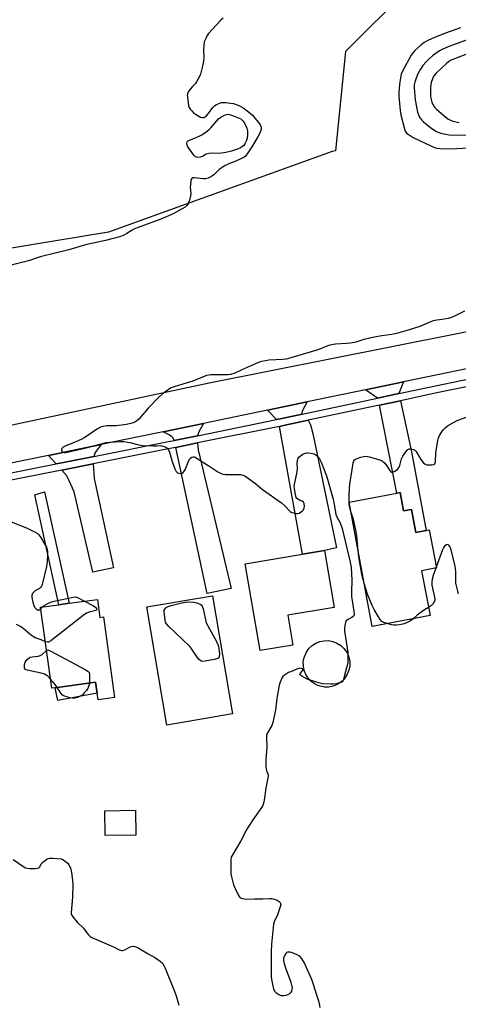
# Model space of a CAD drawing. Units: inches. Extents: x 1267764 to 1273764, y 517452 to 521453.
# Drawn here: x 1269973 to 1270171, y 520780 to 521225 of the extents above; entities that cross this region are included whole.
import ezdxf

# ---------------------------------------------------------------- set-up
doc = ezdxf.new("R2010")
doc.units = ezdxf.units.IN
doc.header["$MEASUREMENT"] = 0
for name, color, linetype in [('BLDG-Footprint', 5, 'Continuous'), ('CULTRL-Pad', 6, 'Continuous'), ('CULTRL-Swimming Pool above Ground', 4, 'Continuous'), ('TRANS-Driveway', 251, 'Continuous'), ('TRANS-Non Street Sidewalk', 7, 'Continuous'), ('TRANS-Parking Lot', 4, 'Continuous'), ('TRANS-Road', 130, 'Continuous'), ('TRANS-Street Sidewalk', 7, 'Continuous'), ('Undefined', 1, 'Continuous')]:
    doc.layers.add(name, color=color, linetype=linetype)

msp = doc.modelspace()

# ---------------------------------------------------------------- linework, layer by layer
at = {"layer": 'BLDG-Footprint'}
for points, elevation in [([(1270144.61, 521010.95), (1270146.16, 521002.67), (1270149.71, 521003.33), (1270151.65, 520992.94), (1270156.43, 520993.83), (1270157.78, 520994.08), (1270160.98, 520976.92), (1270154.31, 520975.68), (1270158.1, 520955.42), (1270131.98, 520950.54), (1270121.52, 521006.64), (1270143.04, 521010.66)], 440.38), ([(1270096.11, 520942.09), (1270081.26, 520939.58), (1270074.62, 520978.83), (1270100.5, 520983.2), (1270110.44, 520984.89), (1270114.81, 520959.09), (1270093.84, 520955.54)], 440.95), ([(1270007.76, 520962.71), (1270008.88, 520954.61), (1270010.54, 520954.83), (1270015.55, 520918.35), (1270008.04, 520917.32), (1270007.62, 520920.37), (1270006.94, 520925.33), (1269988.66, 520922.82), (1269987.12, 520922.61), (1269982.1, 520959.19), (1269990.38, 520960.32), (1269994.95, 520960.95)], 441.59), ([(1270068.85, 520910.96), (1270039.07, 520905.93), (1270030.06, 520959.3), (1270059.84, 520964.33)], 441.46), ([(1270025.11, 520856.23), (1270011.32, 520856.01), (1270011.14, 520867.26), (1270024.93, 520867.47)], 441.15)]:
    msp.add_lwpolyline(points, close=True, dxfattribs=dict(at, elevation=elevation))
at = {"layer": 'CULTRL-Pad'}
msp.add_lwpolyline([(1270007.62, 520920.37), (1269989.84, 520917.04), (1269988.66, 520922.82), (1270006.94, 520925.33)], close=True, dxfattribs=at)
at = {"layer": 'CULTRL-Swimming Pool above Ground'}
msp.add_lwpolyline([(1270112.38, 520923.13), (1270110.4, 520923.12), (1270108.45, 520923.48), (1270106.6, 520924.2), (1270104.41, 520925.67), (1270103.05, 520927.1), (1270101.98, 520928.77), (1270101.24, 520930.61), (1270100.85, 520932.55), (1270100.84, 520934.53), (1270101.2, 520936.48), (1270102.23, 520938.91), (1270103.39, 520940.51), (1270104.82, 520941.88), (1270106.49, 520942.95), (1270108.32, 520943.69), (1270110.27, 520944.07), (1270112.25, 520944.09), (1270114.2, 520943.73), (1270116.04, 520943.01), (1270117.72, 520941.96), (1270119.17, 520940.61), (1270120.35, 520939.02), (1270121.2, 520937.23), (1270121.79, 520934.66), (1270121.8, 520932.68), (1270121.44, 520930.73), (1270120.73, 520928.89), (1270119.26, 520926.7), (1270117.82, 520925.33), (1270116.16, 520924.26), (1270114.32, 520923.52)], close=True, dxfattribs=at)
at = {"layer": 'TRANS-Driveway'}
for points in [[(1270144.07, 521055.69), (1270134.37, 521053.63), (1270128.92, 521057.41), (1270146.12, 521060.97)], [(1270100.37, 521046.41), (1270091.16, 521044.46), (1270088.78, 521043.98), (1270084.7, 521048.25), (1270102.56, 521051.95), (1270100.49, 521048.09), (1270100.23, 521047.05)], [(1270135.29, 521050.49), (1270144.75, 521052.5), (1270149.72, 521029.4), (1270156.43, 520993.83), (1270151.65, 520992.94), (1270149.71, 521003.33), (1270146.16, 521002.67), (1270144.61, 521010.95), (1270143.04, 521010.66)], [(1270052.95, 521036.69), (1270042.39, 521034.55), (1270041.97, 521035.52), (1270041.4, 521036.22), (1270040.19, 521037.04), (1270037.46, 521038.48), (1270055.72, 521042.26), (1270053.6, 521038.47)], [(1270090.05, 521040.9), (1270091.82, 521041.27), (1270102.98, 521043.63), (1270104.06, 521041.51), (1270105.14, 521037.67), (1270115.8, 520986.03), (1270110.44, 520984.89), (1270100.5, 520983.2)], [(1270006.08, 521027.33), (1269992.37, 521024.61), (1269989.18, 521023.98), (1269985.59, 521027.77), (1270009.45, 521032.69), (1270006.8, 521029.03)], [(1270043.15, 521031.38), (1270053.04, 521033.38), (1270053.37, 521030.33), (1270068.27, 520967.59), (1270057.3, 520965.41)], [(1269991.73, 521021.16), (1270005.82, 521023.96), (1270006.28, 521017.37), (1270015.04, 520977.04), (1270005.65, 520975.02), (1269997.29, 521011.38), (1269995.04, 521016.36), (1269993.89, 521018.5)]]:
    msp.add_lwpolyline(points, close=True, dxfattribs=at)
at = {"layer": 'TRANS-Non Street Sidewalk'}
msp.add_lwpolyline([(1269994.95, 520960.95), (1269990.38, 520960.32), (1269979.45, 521010), (1269983.88, 521011.26)], close=True, dxfattribs=at)
at = {"layer": 'TRANS-Parking Lot'}
msp.add_lwpolyline([(1270233.37, 521245.69), (1270148.12, 521238.41), (1270119.97, 521210.16), (1270115.35, 521165.37), (1270113.84, 521165.01), (1270012.83, 521128.64), (1269950.33, 521118.35), (1269947.77, 521130.63), (1269944.86, 521140.92), (1269898.08, 521132), (1269900.31, 521120.71), (1269900.17, 521120.68), (1269902.73, 521108.4), (1269787.19, 521096.5), (1269775.03, 521096.23), (1269629.28, 521053.19), (1269581.13, 521040.14)], dxfattribs=at)
at = {"layer": 'TRANS-Road'}
for points in [[(1269329.49, 520908.9), (1269703.22, 520984.99), (1270058.33, 521060.61), (1270308.29, 521110.25)], [(1270191.43, 521070.34), (1270146.12, 521060.97), (1270128.92, 521057.41), (1270102.56, 521051.95), (1270084.7, 521048.25), (1270055.72, 521042.26), (1270037.46, 521038.48), (1270026.3, 521036.17), (1270009.45, 521032.69), (1269985.59, 521027.77), (1269956.61, 521021.79), (1269937.86, 521017.91), (1269876.52, 521005.25), (1269841.27, 520997.98), (1269812.16, 520991.97), (1269795.01, 520988.43), (1269746.43, 520978.41), (1269725.6, 520974.1), (1269714.01, 520971.71), (1269698.76, 520968.57), (1269664.4, 520961.47), (1269646.18, 520957.71), (1269584.35, 520944.95)]]:
    msp.add_lwpolyline(points, dxfattribs=at)
at = {"layer": 'TRANS-Street Sidewalk'}
for points in [[(1269952.8, 521016.76), (1269989.18, 521023.98), (1269992.37, 521024.61), (1270006.08, 521027.33), (1270039.1, 521033.88), (1270042.39, 521034.55), (1270052.95, 521036.69), (1270088.78, 521043.98), (1270091.16, 521044.46), (1270100.37, 521046.41), (1270134.37, 521053.63), (1270144.07, 521055.69), (1270160.57, 521059.19), (1270195.39, 521066.39)], [(1270196.04, 521063.19), (1270161.24, 521056), (1270144.75, 521052.5), (1270135.29, 521050.49), (1270102.98, 521043.63), (1270091.82, 521041.27), (1270090.05, 521040.9), (1270053.04, 521033.38), (1270043.15, 521031.38), (1270039.74, 521030.68), (1270005.82, 521023.96), (1269991.73, 521021.16), (1269953.31, 521013.54)]]:
    msp.add_lwpolyline(points, dxfattribs=at)
at = {"layer": 'Undefined'}
for p, q in [((1270121.57, 521006.33, 440), (1270121.55, 521006.65, 440)), ((1270160.9, 520977.33, 440), (1270160.73, 520976.88, 440)), ((1269982.19, 520958.54, 442), (1269982.96, 520959.31, 442))]:
    msp.add_line(p, q, dxfattribs=at)
for points, elevation in [([(1270064.64, 521225.26), (1270063.49, 521224.34), (1270058.05, 521218.4), (1270057.36, 521217.45), (1270056.7, 521216.17), (1270056.08, 521214.56), (1270055.83, 521212.84), (1270055.72, 521211.09), (1270055.83, 521207.34), (1270055.76, 521205.91), (1270055.27, 521203.62), (1270054.32, 521199.92), (1270053.74, 521198.57), (1270052.59, 521196.5), (1270052.08, 521195.82), (1270050.54, 521194.26), (1270049.81, 521193.39), (1270048.86, 521191.96), (1270048.43, 521190.96), (1270048.37, 521190.41), (1270048.41, 521189.56), (1270049.01, 521185.79), (1270049.27, 521184.97), (1270049.69, 521184.25), (1270050.4, 521183.36), (1270051.2, 521182.55), (1270052.14, 521181.88), (1270053.65, 521181), (1270054.41, 521180.63), (1270055.18, 521180.42), (1270055.7, 521180.45), (1270056.21, 521180.59), (1270057.04, 521181.12), (1270057.75, 521181.94), (1270060.07, 521185.02), (1270060.88, 521185.84), (1270061.57, 521186.27), (1270062.32, 521186.62), (1270063.89, 521187.15), (1270064.72, 521187.23), (1270065.87, 521187.17), (1270067.89, 521186.95), (1270069.31, 521186.7), (1270071.64, 521185.81), (1270072.63, 521185.33), (1270073.64, 521184.72), (1270076.07, 521183.03), (1270077.84, 521181.4), (1270081.02, 521177.57), (1270081.48, 521176.85), (1270081.73, 521176.1), (1270081.75, 521175.36), (1270081.6, 521174.61), (1270080.88, 521172.67), (1270080.32, 521171.62), (1270077.58, 521167.2), (1270075.11, 521163.51), (1270074.55, 521162.85), (1270074.11, 521162.48), (1270072.56, 521161.67), (1270070.36, 521160.75), (1270067.89, 521159.86), (1270066.53, 521159.26), (1270065.5, 521158.7), (1270062.87, 521156.92), (1270060.34, 521154.52), (1270059, 521153.58), (1270057.81, 521153.04), (1270056.59, 521152.77), (1270055.46, 521152.77), (1270051.69, 521153.2), (1270050.96, 521153.13), (1270050.45, 521152.83), (1270050.2, 521152.44), (1270050.05, 521151.96), (1270049.77, 521150.05), (1270049.76, 521148.92), (1270050.06, 521146.09), (1270049.91, 521144.98), (1270049.36, 521143.06), (1270048.77, 521141.47), (1270048.21, 521140.61), (1270047.47, 521139.97), (1270046.07, 521139.13), (1270042.02, 521136.97), (1270036.39, 521134.51), (1270033.57, 521133.38), (1270026.14, 521130.77), (1270024.51, 521130.13), (1270023.51, 521129.56), (1270021.1, 521127.95), (1270019.42, 521127.07), (1270017.8, 521126.5), (1270011.47, 521124.88), (1270002.37, 521122.89), (1269994.79, 521120.66), (1269982.54, 521117.69), (1269980.91, 521117.2), (1269977.09, 521115.85), (1269974.86, 521115.22), (1269963.03, 521112.34)], 442), ([(1270171.95, 521220.93), (1270165.05, 521218.53), (1270163.13, 521217.78), (1270158.75, 521215.99), (1270157.18, 521215.26), (1270155.49, 521214.26), (1270153.96, 521213.14), (1270151.2, 521210.63), (1270150.43, 521209.75), (1270149.58, 521208.54), (1270145.76, 521201.59), (1270145.13, 521199.95), (1270144.71, 521198.29), (1270144.32, 521195.3), (1270143.98, 521191.64), (1270143.96, 521190.12), (1270144.09, 521188.41), (1270144.62, 521183.57), (1270144.94, 521181.62), (1270146.52, 521175.37), (1270146.79, 521174.54), (1270147.17, 521173.78), (1270147.54, 521173.37), (1270148.22, 521172.83), (1270150.48, 521171.41), (1270158.75, 521167.43), (1270160.1, 521166.88), (1270161.13, 521166.58), (1270162.76, 521166.39), (1270167.69, 521166.28), (1270180.65, 521166.99)], 440), ([(1270174.83, 521215.55), (1270167.12, 521212.69), (1270163.92, 521211.3), (1270162.45, 521210.52), (1270161.27, 521209.78), (1270159.21, 521208.28), (1270157.54, 521206.81), (1270156.34, 521205.63), (1270154.91, 521203.89), (1270153.8, 521202.2), (1270152.65, 521200.18), (1270151.78, 521198.16), (1270151.21, 521196.38), (1270150.96, 521195.11), (1270150.89, 521193.86), (1270151.4, 521188.43), (1270152.46, 521182.8), (1270153.01, 521181.24), (1270153.66, 521180.04), (1270154.34, 521179.19), (1270155.14, 521178.41), (1270158.46, 521175.75), (1270161.03, 521174.11), (1270163, 521173.41), (1270165.25, 521172.82), (1270166.63, 521172.64), (1270177.61, 521172.45)], 438), ([(1270175, 521209.2), (1270169.19, 521206.95), (1270167.39, 521206.11), (1270166.44, 521205.49), (1270165.36, 521204.6), (1270160.83, 521200.46), (1270159.87, 521199.21), (1270159.27, 521197.93), (1270158.69, 521196.28), (1270158.43, 521195.22), (1270158.31, 521194.17), (1270158.3, 521192.7), (1270158.38, 521190.34), (1270158.53, 521189.21), (1270158.96, 521187.27), (1270159.39, 521186.25), (1270160.15, 521185.08), (1270161.12, 521184.03), (1270165.26, 521180.53), (1270166.15, 521179.86), (1270167.08, 521179.32), (1270168.41, 521178.83), (1270171.23, 521178.13)], 436), ([(1270173.76, 521092.87), (1270169.78, 521090.95), (1270167.89, 521090.13), (1270166.32, 521089.64), (1270164.71, 521089.25), (1270161.24, 521088.86), (1270159.52, 521088.51), (1270157.73, 521087.84), (1270153.44, 521085.97), (1270148.17, 521084.29), (1270142.97, 521082.81), (1270140.83, 521082.33), (1270136.27, 521081.79), (1270132.88, 521081.25), (1270128.17, 521080.07), (1270124.52, 521078.97), (1270122.18, 521078.47), (1270120.42, 521078.26), (1270115.42, 521077.99), (1270112.84, 521077.54), (1270111.47, 521077.13), (1270108.59, 521075.92), (1270106.96, 521075.34), (1270095.2, 521071.87), (1270093.01, 521071.32), (1270091.52, 521071.12), (1270085.18, 521070.77), (1270081.93, 521070.25), (1270080.54, 521069.76), (1270077.16, 521068.22), (1270073.03, 521066.5), (1270069.84, 521064.96), (1270067.95, 521064.36), (1270066.83, 521064.17), (1270065.42, 521064.1), (1270058.96, 521064.15), (1270058.13, 521064.07), (1270057.14, 521063.83), (1270050.83, 521061.34), (1270048.34, 521060.53), (1270042.46, 521058.81), (1270041.08, 521058.3), (1270040.31, 521057.89), (1270037.02, 521055.47), (1270035.46, 521054.13), (1270030.64, 521049.16), (1270026.42, 521044.15), (1270025.59, 521043.39), (1270024.67, 521042.78), (1270023.92, 521042.45), (1270022.88, 521042.12), (1270020.88, 521041.77), (1270016.28, 521041.18), (1270012, 521041.1), (1270010.31, 521040.87), (1270009.23, 521040.6), (1270007.74, 521039.77), (1270002.03, 521035.9), (1270000.65, 521035.05), (1269999.02, 521034.31), (1269993.17, 521031.93), (1269992.21, 521031.42), (1269991.7, 521030.95), (1269991.53, 521030.63), (1269991.48, 521030.25), (1269991.61, 521029.81), (1269991.89, 521029.44), (1269992.24, 521029.23), (1269992.67, 521029.13), (1269993.52, 521029.16), (1270002.14, 521031.1), (1270011.72, 521033.55), (1270013.33, 521033.78), (1270018.21, 521034.11), (1270019.9, 521033.99), (1270022.41, 521033.58), (1270026.54, 521032.59), (1270028.27, 521032.28), (1270032.96, 521032.08), (1270034.42, 521032.1), (1270036.06, 521032.23), (1270036.89, 521032.12), (1270037.98, 521031.76), (1270039, 521031.27), (1270039.64, 521030.77), (1270039.93, 521030.33), (1270040.35, 521029.28), (1270041.6, 521025.08), (1270042.77, 521021.75), (1270043.36, 521020.48), (1270043.9, 521019.97), (1270044.61, 521019.73), (1270045.39, 521019.67), (1270046.11, 521019.81), (1270046.54, 521020.12), (1270047.08, 521020.77), (1270047.53, 521021.54), (1270048.99, 521025.14), (1270049.52, 521026.17), (1270049.87, 521026.57), (1270050.48, 521027), (1270051.16, 521027.18), (1270051.65, 521027.09), (1270052.89, 521026.45), (1270058.08, 521023.11), (1270062.15, 521020.31), (1270063.63, 521019.55), (1270064.39, 521019.35), (1270065.68, 521019.21), (1270072.42, 521019.1), (1270073.47, 521018.92), (1270074.44, 521018.5), (1270079.28, 521015.04), (1270082.46, 521012.41), (1270090.92, 521006.34), (1270092.46, 521004.93), (1270094.87, 521002.39), (1270095.34, 521002.1), (1270095.86, 521001.91), (1270096.97, 521001.66), (1270097.82, 521001.56), (1270098.37, 521001.58), (1270098.89, 521001.71), (1270099.6, 521002.1), (1270100.27, 521002.61), (1270100.85, 521003.19), (1270101.13, 521003.63), (1270101.27, 521004.13), (1270101.32, 521004.68), (1270101.2, 521006.04), (1270100.89, 521006.7), (1270100.34, 521007.1), (1270099.14, 521007.62), (1270098.4, 521008.04), (1270097.97, 521008.38), (1270097.66, 521008.8), (1270097.26, 521010.11), (1270096.84, 521012.67), (1270096.77, 521013.81), (1270096.86, 521014.67), (1270098.06, 521020.39), (1270098.14, 521021.7), (1270098.02, 521024.07), (1270098.2, 521025.48), (1270098.52, 521026.52), (1270098.81, 521026.96), (1270099.45, 521027.5), (1270100.68, 521028.26), (1270101.73, 521028.77), (1270102.27, 521028.93), (1270102.83, 521028.98), (1270104.29, 521028.85), (1270105.69, 521028.5), (1270106.18, 521028.24), (1270106.6, 521027.89), (1270107.38, 521027.08), (1270108.09, 521026.2), (1270108.88, 521024.79), (1270111.35, 521018.59), (1270112.14, 521016.04), (1270114.33, 521007.97), (1270114.82, 521005.67), (1270115.34, 521002.2), (1270115.6, 521001.08), (1270116.05, 521000.02), (1270117.49, 520997.36), (1270118.38, 520994.7), (1270120.29, 520986.48), (1270122.01, 520979.54), (1270122.43, 520977.14), (1270122.73, 520971.49), (1270122.62, 520966.11), (1270122.69, 520963.97), (1270122.9, 520962.23), (1270123.72, 520957.19), (1270123.83, 520956.05), (1270123.68, 520955.32), (1270123.38, 520954.96), (1270122.73, 520954.53), (1270120.76, 520953.5), (1270120.18, 520953.01), (1270119.85, 520952.32), (1270119.59, 520950.95), (1270119.44, 520949.52), (1270119.47, 520948.35), (1270120.7, 520940.69), (1270120.92, 520938.69), (1270121.01, 520935), (1270120.95, 520934.17), (1270120.7, 520932.83), (1270119.62, 520929.13), (1270119.04, 520926.59), (1270118.77, 520925.89), (1270118.45, 520925.54), (1270117.79, 520925.17), (1270115.67, 520924.57), (1270114.37, 520924.4), (1270113.27, 520924.37), (1270109.56, 520924.61), (1270106.3, 520925.44), (1270102.62, 520926.73), (1270100.24, 520927.99), (1270099.59, 520928.45), (1270099.32, 520928.77), (1270099.27, 520928.94), (1270099.38, 520929.26), (1270100.48, 520930.45), (1270100.69, 520930.9), (1270100.62, 520931.18), (1270100.48, 520931.32), (1270100.09, 520931.52), (1270099.6, 520931.61), (1270098.79, 520931.5), (1270097.95, 520931.23), (1270095.43, 520930.23), (1270094.12, 520929.63), (1270092.26, 520928.48), (1270091.64, 520927.89), (1270091.17, 520927.17), (1270090.33, 520925.3), (1270089.94, 520923.91), (1270088.91, 520917.93), (1270088.26, 520912.71), (1270087.04, 520907.18), (1270086.57, 520905.79), (1270084.62, 520902.47), (1270084.24, 520901.39), (1270084.17, 520900.27), (1270084.31, 520896.04), (1270083.89, 520890.46), (1270083.87, 520887.35), (1270084.01, 520885.98), (1270084.24, 520885.24), (1270084.79, 520883.99), (1270084.89, 520883.46), (1270084.89, 520882.91), (1270083.88, 520877.44), (1270083.08, 520872.01), (1270082.81, 520870.65), (1270082.47, 520869.67), (1270081.91, 520868.67), (1270077.76, 520862.67), (1270075.36, 520858.98), (1270072.53, 520853.71), (1270068.6, 520847.05), (1270068.27, 520846.25), (1270068.1, 520845.13), (1270068.01, 520839.92), (1270068.12, 520838.78), (1270068.39, 520837.38), (1270069.26, 520833.78), (1270069.96, 520832.17), (1270071.39, 520829.27), (1270071.82, 520828.53), (1270072.36, 520827.94), (1270073.3, 520827.57), (1270074.95, 520827.38), (1270078.81, 520827.48), (1270082.56, 520827.44), (1270085.62, 520827.62), (1270086.66, 520827.6), (1270087.64, 520827.38), (1270088.95, 520826.83), (1270089.9, 520826.27), (1270090.4, 520825.74), (1270090.57, 520825.33), (1270090.61, 520824.86), (1270090.39, 520823.79), (1270089.1, 520820.26), (1270087.73, 520817.05), (1270087.39, 520815.96), (1270086.44, 520806.94), (1270086.27, 520803.74), (1270086.35, 520792.24), (1270086.58, 520790.24), (1270087.4, 520786.83), (1270087.84, 520785.81), (1270088.4, 520785.18), (1270089.8, 520784.18), (1270090.32, 520783.95), (1270090.87, 520783.82), (1270092.02, 520783.76), (1270093.11, 520783.98), (1270094.61, 520784.62), (1270095.36, 520785.29), (1270095.62, 520785.7), (1270095.84, 520786.5), (1270095.88, 520787.36), (1270095.81, 520787.93), (1270095.31, 520789.63), (1270092.96, 520796.18), (1270092.36, 520798.06), (1270092.02, 520799.67), (1270092.1, 520800.75), (1270092.52, 520801.83), (1270093.08, 520802.82), (1270093.59, 520803.38), (1270094.01, 520803.54), (1270094.74, 520803.47), (1270096.08, 520803.04), (1270097.96, 520802.3), (1270098.92, 520801.75), (1270099.83, 520800.71), (1270101.32, 520798.29), (1270104.55, 520791.21), (1270105.21, 520789.44), (1270106.77, 520784.11), (1270107.68, 520781.41), (1270108.02, 520780.06), (1270108.25, 520778.41)], 440), ([(1270121.55, 521006.65), (1270121.5, 521009.64), (1270121.71, 521012.75), (1270121.93, 521014.77), (1270123.38, 521024.25), (1270123.72, 521025.34), (1270124, 521025.75), (1270124.39, 521026.08), (1270125.14, 521026.44), (1270126.82, 521026.96), (1270128.24, 521027.31), (1270129.09, 521027.41), (1270130.54, 521027.19), (1270135.46, 521025.84), (1270136.52, 521025.38), (1270137.53, 521024.45), (1270138.59, 521023.1), (1270139.75, 521021.1), (1270140.22, 521020.49), (1270140.75, 521020.24), (1270141.2, 521020.28), (1270141.93, 521020.55), (1270142.66, 521020.95), (1270143.34, 521021.42), (1270143.73, 521021.79), (1270144.14, 521022.47), (1270144.44, 521023.24), (1270145.16, 521026.23), (1270145.81, 521027.48), (1270147.17, 521029.37), (1270148.09, 521030.4), (1270148.75, 521030.73), (1270149.49, 521030.75), (1270150.74, 521030.45), (1270151.19, 521030.21), (1270151.57, 521029.85), (1270152.05, 521029.17), (1270153.96, 521025.96), (1270155.03, 521024.62), (1270155.85, 521023.88), (1270156.61, 521023.57), (1270157.48, 521023.46), (1270158.96, 521023.45), (1270159.75, 521023.61), (1270160.23, 521023.99), (1270160.42, 521024.4), (1270160.54, 521024.93), (1270160.81, 521029.11), (1270161.58, 521034.4), (1270161.82, 521035.21), (1270162.46, 521036.75), (1270163.5, 521038.49), (1270164.22, 521039.42), (1270164.99, 521040.23), (1270165.84, 521040.95), (1270166.81, 521041.58), (1270170.37, 521043.52), (1270174.39, 521045.09)], 440), ([(1270122.23, 521002.82), (1270121.78, 521004.62), (1270121.57, 521006.33)], 440), ([(1270125.62, 520984.64), (1270125.04, 520991.3), (1270124.78, 520993.34), (1270123.5, 520998.75), (1270122.23, 521002.82)], 440), ([(1269965.28, 520999.08), (1269975.69, 520995.07), (1269980.53, 520992.61), (1269981.2, 520992.11), (1269981.91, 520991.21), (1269984.69, 520986.35), (1269985.09, 520985.33), (1269985.24, 520984.37), (1269985.25, 520982.91), (1269985.11, 520979.67), (1269984.74, 520977.66), (1269982.82, 520969.4), (1269982.51, 520968.63), (1269982.19, 520968.22), (1269981.55, 520967.72), (1269979.85, 520966.7), (1269979.17, 520966.18), (1269978.42, 520965.37), (1269978.13, 520964.66), (1269978.17, 520963.54), (1269978.58, 520961.48), (1269978.96, 520960.04), (1269979.34, 520959.26), (1269980.08, 520958.42), (1269980.48, 520958.09), (1269980.89, 520957.89), (1269981.1, 520957.86), (1269981.5, 520957.99), (1269982.19, 520958.54)], 442), ([(1270170.97, 520965.25), (1270169.83, 520970.07), (1270169.74, 520971.49), (1270169.84, 520975.37), (1270169.42, 520977.68), (1270167.65, 520985.18), (1270167.01, 520986.64), (1270166.57, 520987.18), (1270166.24, 520987.42), (1270165.87, 520987.49), (1270165.26, 520987.28), (1270164.71, 520986.83), (1270164.4, 520986.38), (1270163.82, 520985.06), (1270160.9, 520977.33)], 440), ([(1270128.45, 520969.48), (1270127.36, 520973.93), (1270126.74, 520977.64), (1270125.89, 520981.97), (1270125.62, 520984.64)], 440), ([(1270160.73, 520976.88), (1270159.51, 520973.58), (1270159.09, 520971.9), (1270158.87, 520970.48), (1270158.95, 520969.16), (1270160.11, 520963.78), (1270160.22, 520962.94), (1270160.21, 520962.39), (1270159.97, 520961.57), (1270159.39, 520960.58), (1270158.79, 520960), (1270157.41, 520959.12)], 440), ([(1270138.73, 520951.8), (1270137.22, 520952.3), (1270136.32, 520952.78), (1270135.59, 520953.58), (1270134.81, 520954.82), (1270132.88, 520958.14), (1270131.99, 520959.99), (1270129.91, 520965.13), (1270128.45, 520969.48)], 440), ([(1269982.96, 520959.31), (1269983.74, 520959.97), (1269984.68, 520960.58), (1269985.67, 520961.1), (1269986.67, 520961.5), (1269988.23, 520961.92), (1269996.79, 520963.81), (1269997.92, 520963.85), (1269998.73, 520963.63), (1270002, 520961.92)], 442), ([(1270002, 520961.92), (1270005.67, 520959.91), (1270006.89, 520959.16), (1270007.27, 520958.83), (1270007.48, 520958.51), (1270007.5, 520958.22), (1270007.36, 520957.94), (1270007, 520957.71), (1270006.51, 520957.56), (1270003.98, 520957.03), (1270002.76, 520956.46), (1270001.31, 520955.4), (1269986.66, 520943.95), (1269985.66, 520943.46), (1269985.13, 520943.41), (1269984.24, 520943.56)], 442), ([(1270157.41, 520959.12), (1270155.62, 520958.02), (1270153.43, 520956.52), (1270152.3, 520955.62), (1270150.53, 520954)], 440), ([(1270150.53, 520954), (1270149.25, 520953.07), (1270147.15, 520952.03), (1270145.79, 520951.55), (1270144.11, 520951.18), (1270143.02, 520951.04), (1270141.78, 520951.07), (1270140.76, 520951.25), (1270138.73, 520951.8)], 440), ([(1269984.24, 520943.56), (1269982.33, 520944.4), (1269979.64, 520945.41), (1269978.89, 520945.81), (1269977.96, 520946.49), (1269974.14, 520949.63), (1269972.93, 520950.43), (1269971.17, 520951.44)], 442), ([(1269986.55, 520926.73), (1269985.3, 520927.99), (1269984.59, 520928.51), (1269983.82, 520928.93), (1269982.41, 520929.35), (1269975.99, 520930.72), (1269975.48, 520930.93), (1269975.09, 520931.22), (1269974.85, 520931.59), (1269974.74, 520932.05), (1269974.83, 520933.34), (1269975.18, 520934.36), (1269976.04, 520935.52), (1269976.87, 520936.3), (1269977.36, 520936.56), (1269978.2, 520936.79), (1269980.95, 520937.1), (1269981.91, 520937.37), (1269982.79, 520937.89), (1269984.77, 520939.7)], 442), ([(1269984.77, 520939.7), (1269985.31, 520940.01), (1269986.74, 520939.35), (1270002.2, 520931.04), (1270003.45, 520930.29), (1270003.99, 520929.72), (1270004.21, 520929), (1270004.25, 520927.61), (1270004.13, 520924.94)], 442), ([(1269989.62, 520922.95), (1269988.7, 520924.32), (1269986.55, 520926.73)], 442), ([(1270004.13, 520924.94), (1270003.93, 520923.8), (1270003.43, 520922.54), (1270002.82, 520921.59), (1270001.82, 520920.47), (1270000.95, 520919.66), (1269999.97, 520919.01), (1269998.71, 520918.41), (1269997.58, 520918.12), (1269996.57, 520918.11), (1269995.4, 520918.32), (1269993.38, 520918.85), (1269992.31, 520919.27), (1269991.87, 520919.59), (1269991.33, 520920.22), (1269989.62, 520922.95)], 442), ([(1269969.65, 520845.18), (1269974.47, 520841.95), (1269975.22, 520841.54), (1269976.02, 520841.27), (1269977.19, 520841.18), (1269979.59, 520841.23), (1269980.72, 520841.34), (1269981.21, 520841.5), (1269981.68, 520841.93), (1269982.31, 520843.27), (1269983.03, 520844.06), (1269984.84, 520845.38), (1269985.56, 520845.75), (1269986.09, 520845.89), (1269987.53, 520845.9), (1269991.33, 520845.49), (1269991.89, 520845.34), (1269992.63, 520844.96), (1269993.98, 520843.95), (1269994.37, 520843.55), (1269994.86, 520842.85), (1269995.38, 520841.82), (1269995.77, 520840.81), (1269996.06, 520839.29), (1269996.46, 520835.84), (1269996.59, 520833.82), (1269996.55, 520828.29), (1269995.89, 520821.29), (1269995.93, 520820.72), (1269996.08, 520820.21), (1269996.65, 520819.28), (1269998.65, 520816.91), (1270001.55, 520814.17), (1270003.01, 520812.1), (1270003.73, 520811.23), (1270004.55, 520810.47), (1270005.26, 520810.03), (1270013.98, 520806.27), (1270015.61, 520805.5), (1270017.37, 520804.53), (1270018.14, 520804.23), (1270018.65, 520804.16), (1270019.15, 520804.19), (1270020.16, 520804.46), (1270022.28, 520805.66), (1270023.03, 520805.96), (1270024.05, 520806.04), (1270025.06, 520805.81), (1270026.11, 520805.29), (1270030.63, 520802.62), (1270033.71, 520800.96), (1270036.09, 520799.26), (1270037.18, 520798.33), (1270037.83, 520797.41), (1270038.46, 520796.12), (1270042.81, 520785.24), (1270043.37, 520783.59), (1270044.52, 520779.43)], 442)]:
    msp.add_lwpolyline(points, dxfattribs=dict(at, elevation=elevation))
for points, elevation in [([(1270062.44, 521164.14), (1270059.24, 521164.28), (1270058.16, 521164.22), (1270056.99, 521163.84), (1270055.19, 521162.85), (1270054.25, 521162.44), (1270053.22, 521162.28), (1270052.48, 521162.43), (1270051.9, 521162.8), (1270051.36, 521163.41), (1270048.71, 521167.21), (1270048.16, 521168.36), (1270048.11, 521168.78), (1270048.19, 521169.16), (1270048.51, 521169.66), (1270049.07, 521170.05), (1270052.74, 521171.48), (1270054.02, 521172.06), (1270055.03, 521172.66), (1270056.99, 521174.01), (1270058.18, 521174.9), (1270059.03, 521175.68), (1270061.73, 521178.92), (1270062.67, 521179.93), (1270063.61, 521180.6), (1270065.2, 521181.43), (1270066.3, 521181.81), (1270066.96, 521181.86), (1270067.45, 521181.79), (1270068.83, 521181.35), (1270072.63, 521179.78), (1270073.58, 521178.8), (1270074.41, 521177.58), (1270075.24, 521175.67), (1270075.56, 521174.32), (1270075.64, 521172.73), (1270075.45, 521171.09), (1270075.06, 521169.74), (1270074.39, 521168.51), (1270073.91, 521167.83), (1270073.31, 521167.29), (1270072.39, 521166.71), (1270071.12, 521166.15), (1270068.43, 521165.27), (1270065.87, 521164.56), (1270063.88, 521164.23)], 444), ([(1270055.33, 520934.64), (1270054.59, 520934.83), (1270053.76, 520935.53), (1270052.84, 520936.65), (1270050.39, 520940.3), (1270049.48, 520941.44), (1270040.09, 520950.41), (1270038.93, 520951.7), (1270038.57, 520952.46), (1270038.37, 520953.3), (1270037.91, 520957.08), (1270037.99, 520957.87), (1270038.17, 520958.33), (1270038.48, 520958.72), (1270038.9, 520959.04), (1270040.11, 520959.69), (1270041.68, 520960.19), (1270045.92, 520961.24), (1270048.64, 520961.63), (1270051.21, 520961.53), (1270052.77, 520961.24), (1270053.53, 520960.94), (1270054.23, 520960.54), (1270054.61, 520960.22), (1270055.1, 520959.65), (1270055.34, 520959.2), (1270055.59, 520958.43), (1270056.95, 520952.18), (1270061.41, 520943.95), (1270062.19, 520942.38), (1270062.5, 520941.47), (1270062.72, 520940.48), (1270062.87, 520939.25), (1270062.91, 520938.09), (1270062.77, 520936.74), (1270062.56, 520936.33), (1270062.18, 520936.04), (1270060.57, 520935.58), (1270056.46, 520934.76)], 442)]:
    msp.add_lwpolyline(points, close=True, dxfattribs=dict(at, elevation=elevation))

doc.saveas('drawing.dxf')
